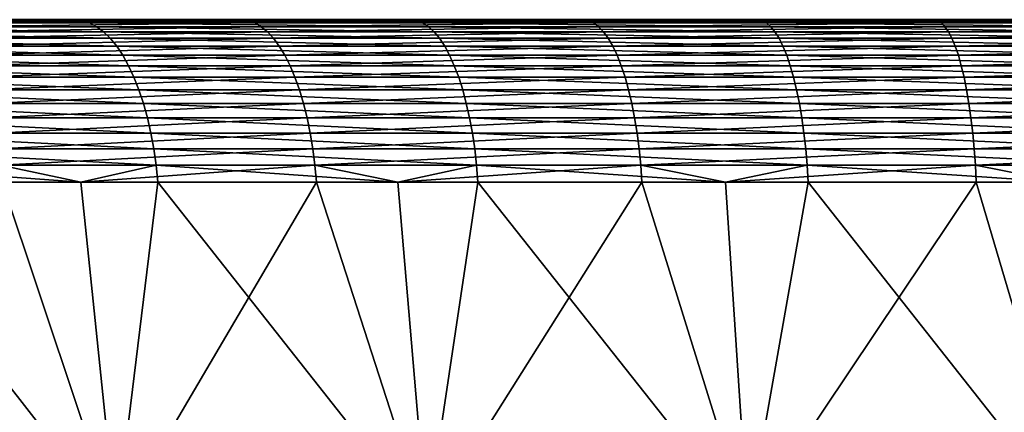
# Model space of a CAD drawing. Extents: x -30 to 139, y -258 to 0.
# Drawn here: x 91 to 96, y -28 to -26 of the extents above; entities that cross this region are included whole.
import ezdxf

# ---------------------------------------------------------------- set-up
doc = ezdxf.new("R2010")
doc.units = 0
doc.header["$MEASUREMENT"] = 0
doc.layers.add('L2', color=7, linetype='Continuous')

msp = doc.modelspace()

# ---------------------------------------------------------------- linework, layer by layer
at = {"layer": 'L2', "color": 7}
for points in [[(90.99589, -26.49659, -19.61463), (91.03034, -26.5, -19.53958), (89.38383, -26.5, -18.69617)], [(89.68908, -26.5, -18.1586), (89.38383, -26.5, -18.69617), (91.28824, -26.5, -18.97776)], [(91.28824, -26.5, -18.97776), (89.38383, -26.5, -18.69617), (91.03034, -26.5, -19.53958)], [(89.68908, -26.5, -18.1586), (91.28824, -26.5, -18.97776), (91.32398, -26.50368, -18.8999)], [(89.68908, -26.5, -18.1586), (91.32398, -26.50368, -18.8999), (89.73137, -26.50368, -18.08411)], [(89.73137, -26.50368, -18.08411), (91.32398, -26.50368, -18.8999), (91.35946, -26.51468, -18.82262)], [(89.73137, -26.50368, -18.08411), (91.35946, -26.51468, -18.82262), (89.77336, -26.51468, -18.01016)], [(89.77336, -26.51468, -18.01016), (91.35946, -26.51468, -18.82262), (91.39441, -26.53292, -18.74648)], [(89.77336, -26.51468, -18.01016), (91.39441, -26.53292, -18.74648), (89.81473, -26.53292, -17.93731)], [(90.16035, -26.49659, 19.20909), (90.198, -26.5, 19.13559), (91.87928, -26.5, 19.90738)], [(90.16035, -26.49659, 19.20909), (91.87928, -26.5, 19.90738), (91.84809, -26.49659, 19.98384)], [(90.47984, -26.5, 18.58539), (91.87928, -26.5, 19.90738), (90.198, -26.5, 19.13559)], [(92.11277, -26.5, 19.33498), (91.87928, -26.5, 19.90738), (90.47984, -26.5, 18.58539)], [(92.11277, -26.5, 19.33498), (90.47984, -26.5, 18.58539), (90.5189, -26.50368, 18.50914)], [(92.11277, -26.5, 19.33498), (90.5189, -26.50368, 18.50914), (92.14513, -26.50368, 19.25567)], [(92.14513, -26.50368, 19.25567), (90.5189, -26.50368, 18.50914), (90.55766, -26.51468, 18.43346)], [(92.14513, -26.50368, 19.25567), (90.55766, -26.51468, 18.43346), (92.17725, -26.51468, 19.17693)], [(92.17725, -26.51468, 19.17693), (90.55766, -26.51468, 18.43346), (90.59586, -26.53292, 18.35889)], [(92.17725, -26.51468, 19.17693), (90.59586, -26.53292, 18.35889), (92.20889, -26.53292, 19.09936)], [(92.71538, -26.49659, -20.31606), (91.03034, -26.5, -19.53958), (90.99589, -26.49659, -19.61463)], [(92.71538, -26.49659, -20.31606), (92.74326, -26.5, -20.23832), (91.03034, -26.5, -19.53958)], [(91.28824, -26.5, -18.97776), (91.03034, -26.5, -19.53958), (92.95191, -26.5, -19.65641)], [(92.95191, -26.5, -19.65641), (91.03034, -26.5, -19.53958), (92.74326, -26.5, -20.23832)], [(91.28824, -26.5, -18.97776), (92.95191, -26.5, -19.65641), (92.98082, -26.50368, -19.57577)], [(91.28824, -26.5, -18.97776), (92.98082, -26.50368, -19.57577), (91.32398, -26.50368, -18.8999)], [(91.32398, -26.50368, -18.8999), (92.98082, -26.50368, -19.57577), (93.00952, -26.51468, -19.49573)], [(91.32398, -26.50368, -18.8999), (93.00952, -26.51468, -19.49573), (91.35946, -26.51468, -18.82262)], [(91.35946, -26.51468, -18.82262), (93.00952, -26.51468, -19.49573), (93.03781, -26.53292, -19.41686)], [(91.35946, -26.51468, -18.82262), (93.03781, -26.53292, -19.41686), (91.39441, -26.53292, -18.74648)], [(91.84809, -26.49659, 19.98384), (91.87928, -26.5, 19.90738), (93.62067, -26.5, 20.53178)], [(91.84809, -26.49659, 19.98384), (93.62067, -26.5, 20.53178), (93.59618, -26.49659, 20.61065)], [(92.11277, -26.5, 19.33498), (93.62067, -26.5, 20.53178), (91.87928, -26.5, 19.90738)], [(93.8041, -26.5, 19.94143), (93.62067, -26.5, 20.53178), (92.11277, -26.5, 19.33498)], [(93.8041, -26.5, 19.94143), (92.11277, -26.5, 19.33498), (92.14513, -26.50368, 19.25567)], [(93.8041, -26.5, 19.94143), (92.14513, -26.50368, 19.25567), (93.82952, -26.50368, 19.85963)], [(93.82952, -26.50368, 19.85963), (92.14513, -26.50368, 19.25567), (92.17725, -26.51468, 19.17693)], [(93.82952, -26.50368, 19.85963), (92.17725, -26.51468, 19.17693), (93.85475, -26.51468, 19.77842)], [(93.85475, -26.51468, 19.77842), (92.17725, -26.51468, 19.17693), (92.20889, -26.53292, 19.09936)], [(93.85475, -26.51468, 19.77842), (92.20889, -26.53292, 19.09936), (93.8796, -26.53292, 19.69842)], [(94.48881, -26.49659, -20.86707), (92.74326, -26.5, -20.23832), (92.71538, -26.49659, -20.31606)], [(94.48881, -26.49659, -20.86707), (94.50991, -26.5, -20.78723), (92.74326, -26.5, -20.23832)], [(92.95191, -26.5, -19.65641), (92.74326, -26.5, -20.23832), (94.66776, -26.5, -20.18953)], [(94.66776, -26.5, -20.18953), (92.74326, -26.5, -20.23832), (94.50991, -26.5, -20.78723)], [(92.95191, -26.5, -19.65641), (94.66776, -26.5, -20.18953), (94.68964, -26.50368, -20.10671)], [(92.95191, -26.5, -19.65641), (94.68964, -26.50368, -20.10671), (92.98082, -26.50368, -19.57577)], [(92.98082, -26.50368, -19.57577), (94.68964, -26.50368, -20.10671), (94.71135, -26.51468, -20.02449)], [(92.98082, -26.50368, -19.57577), (94.71135, -26.51468, -20.02449), (93.00952, -26.51468, -19.49573)], [(93.00952, -26.51468, -19.49573), (94.71135, -26.51468, -20.02449), (94.73275, -26.53292, -19.94349)], [(93.00952, -26.51468, -19.49573), (94.73275, -26.53292, -19.94349), (93.03781, -26.53292, -19.41686)], [(93.59618, -26.49659, 20.61065), (93.62067, -26.5, 20.53178), (95.4093, -26.5, 21.00418)], [(93.59618, -26.49659, 20.61065), (95.4093, -26.5, 21.00418), (95.39167, -26.49659, 21.08485)], [(93.8041, -26.5, 19.94143), (95.4093, -26.5, 21.00418), (93.62067, -26.5, 20.53178)], [(95.5413, -26.5, 20.40024), (95.4093, -26.5, 21.00418), (93.8041, -26.5, 19.94143)], [(95.5413, -26.5, 20.40024), (93.8041, -26.5, 19.94143), (93.82952, -26.50368, 19.85963)], [(95.5413, -26.5, 20.40024), (93.82952, -26.50368, 19.85963), (95.55959, -26.50368, 20.31656)], [(95.55959, -26.50368, 20.31656), (93.82952, -26.50368, 19.85963), (93.85475, -26.51468, 19.77842)], [(95.55959, -26.50368, 20.31656), (93.85475, -26.51468, 19.77842), (95.57775, -26.51468, 20.23348)], [(95.57775, -26.51468, 20.23348), (93.85475, -26.51468, 19.77842), (93.8796, -26.53292, 19.69842)], [(95.57775, -26.51468, 20.23348), (93.8796, -26.53292, 19.69842), (95.59564, -26.53292, 20.15163)], [(96.30305, -26.49659, -21.26359), (94.50991, -26.5, -20.78723), (94.48881, -26.49659, -20.86707)], [(96.30305, -26.49659, -21.26359), (96.31719, -26.5, -21.18223), (94.50991, -26.5, -20.78723)], [(94.66776, -26.5, -20.18953), (94.50991, -26.5, -20.78723), (96.42309, -26.5, -20.57318)], [(96.42309, -26.5, -20.57318), (94.50991, -26.5, -20.78723), (96.31719, -26.5, -21.18223)], [(94.66776, -26.5, -20.18953), (96.42309, -26.5, -20.57318), (96.43776, -26.50368, -20.48878)], [(94.66776, -26.5, -20.18953), (96.43776, -26.50368, -20.48878), (94.68964, -26.50368, -20.10671)], [(94.68964, -26.50368, -20.10671), (96.43776, -26.50368, -20.48878), (96.45233, -26.51468, -20.405)], [(94.68964, -26.50368, -20.10671), (96.45233, -26.51468, -20.405), (94.71135, -26.51468, -20.02449)], [(94.71135, -26.51468, -20.02449), (96.45233, -26.51468, -20.405), (96.46668, -26.53292, -20.32246)], [(94.71135, -26.51468, -20.02449), (96.46668, -26.53292, -20.32246), (94.73275, -26.53292, -19.94349)], [(95.39167, -26.49659, 21.08485), (95.4093, -26.5, 21.00418), (97.23192, -26.5, 21.32106)], [(95.39167, -26.49659, 21.08485), (97.23192, -26.5, 21.32106), (97.22129, -26.49659, 21.40296)], [(95.5413, -26.5, 20.40024), (97.23192, -26.5, 21.32106), (95.4093, -26.5, 21.00418)], [(97.3115, -26.5, 20.70802), (97.23192, -26.5, 21.32106), (95.5413, -26.5, 20.40024)], [(97.3115, -26.5, 20.70802), (95.5413, -26.5, 20.40024), (95.55959, -26.50368, 20.31656)], [(97.3115, -26.5, 20.70802), (95.55959, -26.50368, 20.31656), (97.32253, -26.50368, 20.62307)], [(97.32253, -26.50368, 20.62307), (95.55959, -26.50368, 20.31656), (95.57775, -26.51468, 20.23348)], [(97.32253, -26.50368, 20.62307), (95.57775, -26.51468, 20.23348), (97.33348, -26.51468, 20.53874)], [(97.33348, -26.51468, 20.53874), (95.57775, -26.51468, 20.23348), (95.59564, -26.53292, 20.15163)], [(97.33348, -26.51468, 20.53874), (95.59564, -26.53292, 20.15163), (97.34427, -26.53292, 20.45566)], [(89.81473, -26.53292, -17.93731), (91.39441, -26.53292, -18.74648), (91.42858, -26.55828, -18.67204)], [(89.81473, -26.53292, -17.93731), (91.42858, -26.55828, -18.67204), (89.85517, -26.55828, -17.86608)], [(89.85517, -26.55828, -17.86608), (91.42858, -26.55828, -18.67204), (91.46172, -26.59055, -18.59985)], [(89.85517, -26.55828, -17.86608), (91.46172, -26.59055, -18.59985), (89.8944, -26.59055, -17.797)], [(92.20889, -26.53292, 19.09936), (90.59586, -26.53292, 18.35889), (90.63321, -26.55828, 18.28599)], [(92.20889, -26.53292, 19.09936), (90.63321, -26.55828, 18.28599), (92.23983, -26.55828, 19.02352)], [(92.23983, -26.55828, 19.02352), (90.63321, -26.55828, 18.28599), (90.66942, -26.59055, 18.21529)], [(92.23983, -26.55828, 19.02352), (90.66942, -26.59055, 18.21529), (92.26983, -26.59055, 18.94997)], [(91.39441, -26.53292, -18.74648), (93.03781, -26.53292, -19.41686), (93.06545, -26.55828, -19.33976)], [(91.39441, -26.53292, -18.74648), (93.06545, -26.55828, -19.33976), (91.42858, -26.55828, -18.67204)], [(91.42858, -26.55828, -18.67204), (93.06545, -26.55828, -19.33976), (93.09226, -26.59055, -19.26499)], [(91.42858, -26.55828, -18.67204), (93.09226, -26.59055, -19.26499), (91.46172, -26.59055, -18.59985)], [(93.8796, -26.53292, 19.69842), (92.20889, -26.53292, 19.09936), (92.23983, -26.55828, 19.02352)], [(93.8796, -26.53292, 19.69842), (92.23983, -26.55828, 19.02352), (93.90391, -26.55828, 19.6202)], [(93.90391, -26.55828, 19.6202), (92.23983, -26.55828, 19.02352), (92.26983, -26.59055, 18.94997)], [(93.90391, -26.55828, 19.6202), (92.26983, -26.59055, 18.94997), (93.92748, -26.59055, 19.54434)], [(93.03781, -26.53292, -19.41686), (94.73275, -26.53292, -19.94349), (94.75366, -26.55828, -19.8643)], [(93.03781, -26.53292, -19.41686), (94.75366, -26.55828, -19.8643), (93.06545, -26.55828, -19.33976)], [(93.06545, -26.55828, -19.33976), (94.75366, -26.55828, -19.8643), (94.77394, -26.59055, -19.78749)], [(93.06545, -26.55828, -19.33976), (94.77394, -26.59055, -19.78749), (93.09226, -26.59055, -19.26499)], [(95.59564, -26.53292, 20.15163), (93.8796, -26.53292, 19.69842), (93.90391, -26.55828, 19.6202)], [(95.59564, -26.53292, 20.15163), (93.90391, -26.55828, 19.6202), (95.61312, -26.55828, 20.07161)], [(95.61312, -26.55828, 20.07161), (93.90391, -26.55828, 19.6202), (93.92748, -26.59055, 19.54434)], [(95.61312, -26.55828, 20.07161), (93.92748, -26.59055, 19.54434), (95.63009, -26.59055, 19.99401)], [(94.73275, -26.53292, -19.94349), (96.46668, -26.53292, -20.32246), (96.48071, -26.55828, -20.24176)], [(94.73275, -26.53292, -19.94349), (96.48071, -26.55828, -20.24176), (94.75366, -26.55828, -19.8643)], [(94.75366, -26.55828, -19.8643), (96.48071, -26.55828, -20.24176), (96.49432, -26.59055, -20.1635)], [(94.75366, -26.55828, -19.8643), (96.49432, -26.59055, -20.1635), (94.77394, -26.59055, -19.78749)], [(97.34427, -26.53292, 20.45566), (95.59564, -26.53292, 20.15163), (95.61312, -26.55828, 20.07161)], [(97.34427, -26.53292, 20.45566), (95.61312, -26.55828, 20.07161), (97.35481, -26.55828, 20.37443)], [(97.35481, -26.55828, 20.37443), (95.61312, -26.55828, 20.07161), (95.63009, -26.59055, 19.99401)], [(97.35481, -26.55828, 20.37443), (95.63009, -26.59055, 19.99401), (97.36504, -26.59055, 20.29566)], [(89.8944, -26.59055, -17.797), (91.46172, -26.59055, -18.59985), (91.49358, -26.62952, -18.53044)], [(89.8944, -26.59055, -17.797), (91.49358, -26.62952, -18.53044), (89.93211, -26.62952, -17.73059)], [(92.26983, -26.59055, 18.94997), (90.66942, -26.59055, 18.21529), (90.70424, -26.62952, 18.14731)], [(92.26983, -26.59055, 18.94997), (90.70424, -26.62952, 18.14731), (92.29868, -26.62952, 18.87924)], [(91.46172, -26.59055, -18.59985), (93.09226, -26.59055, -19.26499), (93.11804, -26.62952, -19.19309)], [(91.46172, -26.59055, -18.59985), (93.11804, -26.62952, -19.19309), (91.49358, -26.62952, -18.53044)], [(93.92748, -26.59055, 19.54434), (92.26983, -26.59055, 18.94997), (92.29868, -26.62952, 18.87924)], [(93.92748, -26.59055, 19.54434), (92.29868, -26.62952, 18.87924), (93.95014, -26.62952, 19.4714)], [(93.09226, -26.59055, -19.26499), (94.77394, -26.59055, -19.78749), (94.79345, -26.62952, -19.71365)], [(93.09226, -26.59055, -19.26499), (94.79345, -26.62952, -19.71365), (93.11804, -26.62952, -19.19309)], [(95.63009, -26.59055, 19.99401), (93.92748, -26.59055, 19.54434), (93.95014, -26.62952, 19.4714)], [(95.63009, -26.59055, 19.99401), (93.95014, -26.62952, 19.4714), (95.64639, -26.62952, 19.91939)], [(94.77394, -26.59055, -19.78749), (96.49432, -26.59055, -20.1635), (96.5074, -26.62952, -20.08825)], [(94.77394, -26.59055, -19.78749), (96.5074, -26.62952, -20.08825), (94.79345, -26.62952, -19.71365)], [(97.36504, -26.59055, 20.29566), (95.63009, -26.59055, 19.99401), (95.64639, -26.62952, 19.91939)], [(97.36504, -26.59055, 20.29566), (95.64639, -26.62952, 19.91939), (97.37487, -26.62952, 20.21991)], [(89.93211, -26.62952, -17.73059), (91.49358, -26.62952, -18.53044), (91.52394, -26.67488, -18.46431)], [(89.93211, -26.62952, -17.73059), (91.52394, -26.67488, -18.46431), (89.96804, -26.67488, -17.66732)], [(92.29868, -26.62952, 18.87924), (90.70424, -26.62952, 18.14731), (90.73741, -26.67488, 18.08256)], [(92.29868, -26.62952, 18.87924), (90.73741, -26.67488, 18.08256), (92.32616, -26.67488, 18.81187)], [(91.49358, -26.62952, -18.53044), (93.11804, -26.62952, -19.19309), (93.1426, -26.67488, -19.1246)], [(91.49358, -26.62952, -18.53044), (93.1426, -26.67488, -19.1246), (91.52394, -26.67488, -18.46431)], [(93.95014, -26.62952, 19.4714), (92.29868, -26.62952, 18.87924), (92.32616, -26.67488, 18.81187)], [(93.95014, -26.62952, 19.4714), (92.32616, -26.67488, 18.81187), (93.97173, -26.67488, 19.40192)], [(93.11804, -26.62952, -19.19309), (94.79345, -26.62952, -19.71365), (94.81203, -26.67488, -19.6433)], [(93.11804, -26.62952, -19.19309), (94.81203, -26.67488, -19.6433), (93.1426, -26.67488, -19.1246)], [(95.64639, -26.62952, 19.91939), (93.95014, -26.62952, 19.4714), (93.97173, -26.67488, 19.40192)], [(95.64639, -26.62952, 19.91939), (93.97173, -26.67488, 19.40192), (95.66193, -26.67488, 19.84831)], [(94.79345, -26.62952, -19.71365), (96.5074, -26.62952, -20.08825), (96.51987, -26.67488, -20.01657)], [(94.79345, -26.62952, -19.71365), (96.51987, -26.67488, -20.01657), (94.81203, -26.67488, -19.6433)], [(97.37487, -26.62952, 20.21991), (95.64639, -26.62952, 19.91939), (95.66193, -26.67488, 19.84831)], [(97.37487, -26.62952, 20.21991), (95.66193, -26.67488, 19.84831), (97.38424, -26.67488, 20.14776)], [(89.96804, -26.67488, -17.66732), (91.52394, -26.67488, -18.46431), (91.55256, -26.72631, -18.40196)], [(89.96804, -26.67488, -17.66732), (91.55256, -26.72631, -18.40196), (90.00191, -26.72631, -17.60766)], [(92.32616, -26.67488, 18.81187), (90.73741, -26.67488, 18.08256), (90.76869, -26.72631, 18.02149)], [(92.32616, -26.67488, 18.81187), (90.76869, -26.72631, 18.02149), (92.35208, -26.72631, 18.74835)], [(91.52394, -26.67488, -18.46431), (93.1426, -26.67488, -19.1246), (93.16576, -26.72631, -19.06002)], [(91.52394, -26.67488, -18.46431), (93.16576, -26.72631, -19.06002), (91.55256, -26.72631, -18.40196)], [(93.97173, -26.67488, 19.40192), (92.32616, -26.67488, 18.81187), (92.35208, -26.72631, 18.74835)], [(93.97173, -26.67488, 19.40192), (92.35208, -26.72631, 18.74835), (93.99208, -26.72631, 19.3364)], [(93.1426, -26.67488, -19.1246), (94.81203, -26.67488, -19.6433), (94.82954, -26.72631, -19.57697)], [(93.1426, -26.67488, -19.1246), (94.82954, -26.72631, -19.57697), (93.16576, -26.72631, -19.06002)], [(95.66193, -26.67488, 19.84831), (93.97173, -26.67488, 19.40192), (93.99208, -26.72631, 19.3364)], [(95.66193, -26.67488, 19.84831), (93.99208, -26.72631, 19.3364), (95.67658, -26.72631, 19.78129)], [(94.81203, -26.67488, -19.6433), (96.51987, -26.67488, -20.01657), (96.53161, -26.72631, -19.94898)], [(94.81203, -26.67488, -19.6433), (96.53161, -26.72631, -19.94898), (94.82954, -26.72631, -19.57697)], [(97.38424, -26.67488, 20.14776), (95.66193, -26.67488, 19.84831), (95.67658, -26.72631, 19.78129)], [(97.38424, -26.67488, 20.14776), (95.67658, -26.72631, 19.78129), (97.39307, -26.72631, 20.07972)], [(90.00191, -26.72631, -17.60766), (91.55256, -26.72631, -18.40196), (91.57924, -26.78343, -18.34384)], [(90.00191, -26.72631, -17.60766), (91.57924, -26.78343, -18.34384), (90.03349, -26.78343, -17.55205)], [(92.35208, -26.72631, 18.74835), (90.76869, -26.72631, 18.02149), (90.79785, -26.78343, 17.96458)], [(92.35208, -26.72631, 18.74835), (90.79785, -26.78343, 17.96458), (92.37623, -26.78343, 18.68914)], [(91.55256, -26.72631, -18.40196), (93.16576, -26.72631, -19.06002), (93.18734, -26.78343, -18.99983)], [(91.55256, -26.72631, -18.40196), (93.18734, -26.78343, -18.99983), (91.57924, -26.78343, -18.34384)], [(93.99208, -26.72631, 19.3364), (92.35208, -26.72631, 18.74835), (92.37623, -26.78343, 18.68914)], [(93.99208, -26.72631, 19.3364), (92.37623, -26.78343, 18.68914), (94.01106, -26.78343, 19.27533)], [(93.16576, -26.72631, -19.06002), (94.82954, -26.72631, -19.57697), (94.84588, -26.78343, -19.51514)], [(93.16576, -26.72631, -19.06002), (94.84588, -26.78343, -19.51514), (93.18734, -26.78343, -18.99983)], [(95.67658, -26.72631, 19.78129), (93.99208, -26.72631, 19.3364), (94.01106, -26.78343, 19.27533)], [(95.67658, -26.72631, 19.78129), (94.01106, -26.78343, 19.27533), (95.69023, -26.78343, 19.71881)], [(94.82954, -26.72631, -19.57697), (96.53161, -26.72631, -19.94898), (96.54257, -26.78343, -19.88597)], [(94.82954, -26.72631, -19.57697), (96.54257, -26.78343, -19.88597), (94.84588, -26.78343, -19.51514)], [(97.39307, -26.72631, 20.07972), (95.67658, -26.72631, 19.78129), (95.69023, -26.78343, 19.71881)], [(97.39307, -26.72631, 20.07972), (95.69023, -26.78343, 19.71881), (97.40131, -26.78343, 20.01631)], [(90.03349, -26.78343, -17.55205), (91.57924, -26.78343, -18.34384), (91.60378, -26.84582, -18.29039)], [(90.03349, -26.78343, -17.55205), (91.60378, -26.84582, -18.29039), (90.06254, -26.84582, -17.5009)], [(92.37623, -26.78343, 18.68914), (90.79785, -26.78343, 17.96458), (90.82466, -26.84582, 17.91223)], [(92.37623, -26.78343, 18.68914), (90.82466, -26.84582, 17.91223), (92.39845, -26.84582, 18.63468)], [(91.57924, -26.78343, -18.34384), (93.18734, -26.78343, -18.99983), (93.2072, -26.84582, -18.94446)], [(91.57924, -26.78343, -18.34384), (93.2072, -26.84582, -18.94446), (91.60378, -26.84582, -18.29039)], [(94.01106, -26.78343, 19.27533), (92.37623, -26.78343, 18.68914), (92.39845, -26.84582, 18.63468)], [(94.01106, -26.78343, 19.27533), (92.39845, -26.84582, 18.63468), (94.02852, -26.84582, 19.21916)], [(93.18734, -26.78343, -18.99983), (94.84588, -26.78343, -19.51514), (94.8609, -26.84582, -19.45827)], [(93.18734, -26.78343, -18.99983), (94.8609, -26.84582, -19.45827), (93.2072, -26.84582, -18.94446)], [(95.69023, -26.78343, 19.71881), (94.01106, -26.78343, 19.27533), (94.02852, -26.84582, 19.21916)], [(95.69023, -26.78343, 19.71881), (94.02852, -26.84582, 19.21916), (95.70279, -26.84582, 19.66135)], [(94.84588, -26.78343, -19.51514), (96.54257, -26.78343, -19.88597), (96.55265, -26.84582, -19.82802)], [(94.84588, -26.78343, -19.51514), (96.55265, -26.84582, -19.82802), (94.8609, -26.84582, -19.45827)], [(97.40131, -26.78343, 20.01631), (95.69023, -26.78343, 19.71881), (95.70279, -26.84582, 19.66135)], [(97.40131, -26.78343, 20.01631), (95.70279, -26.84582, 19.66135), (97.40888, -26.84582, 19.95797)], [(90.06254, -26.84582, -17.5009), (91.60378, -26.84582, -18.29039), (91.626, -26.91301, -18.24198)], [(90.06254, -26.84582, -17.5009), (91.626, -26.91301, -18.24198), (90.08883, -26.91301, -17.45458)], [(92.39845, -26.84582, 18.63468), (90.82466, -26.84582, 17.91223), (90.84895, -26.91301, 17.86482)], [(92.39845, -26.84582, 18.63468), (90.84895, -26.91301, 17.86482), (92.41857, -26.91301, 18.58536)], [(91.60378, -26.84582, -18.29039), (93.2072, -26.84582, -18.94446), (93.22517, -26.91301, -18.89432)], [(91.60378, -26.84582, -18.29039), (93.22517, -26.91301, -18.89432), (91.626, -26.91301, -18.24198)], [(94.02852, -26.84582, 19.21916), (92.39845, -26.84582, 18.63468), (92.41857, -26.91301, 18.58536)], [(94.02852, -26.84582, 19.21916), (92.41857, -26.91301, 18.58536), (94.04432, -26.91301, 19.1683)], [(93.2072, -26.84582, -18.94446), (94.8609, -26.84582, -19.45827), (94.87449, -26.91301, -19.40678)], [(93.2072, -26.84582, -18.94446), (94.87449, -26.91301, -19.40678), (93.22517, -26.91301, -18.89432)], [(95.70279, -26.84582, 19.66135), (94.02852, -26.84582, 19.21916), (94.04432, -26.91301, 19.1683)], [(95.70279, -26.84582, 19.66135), (94.04432, -26.91301, 19.1683), (95.71416, -26.91301, 19.60932)], [(94.8609, -26.84582, -19.45827), (96.55265, -26.84582, -19.82802), (96.56177, -26.91301, -19.77555)], [(94.8609, -26.84582, -19.45827), (96.56177, -26.91301, -19.77555), (94.87449, -26.91301, -19.40678)], [(97.40888, -26.84582, 19.95797), (95.70279, -26.84582, 19.66135), (95.71416, -26.91301, 19.60932)], [(97.40888, -26.84582, 19.95797), (95.71416, -26.91301, 19.60932), (97.41574, -26.91301, 19.90516)], [(90.08883, -26.91301, -17.45458), (91.626, -26.91301, -18.24198), (91.64574, -26.98453, -18.19899)], [(90.08883, -26.91301, -17.45458), (91.64574, -26.98453, -18.19899), (90.11219, -26.98453, -17.41344)], [(92.41857, -26.91301, 18.58536), (90.84895, -26.91301, 17.86482), (90.87051, -26.98453, 17.82272)], [(92.41857, -26.91301, 18.58536), (90.87051, -26.98453, 17.82272), (92.43643, -26.98453, 18.54156)], [(91.626, -26.91301, -18.24198), (93.22517, -26.91301, -18.89432), (93.24113, -26.98453, -18.84979)], [(91.626, -26.91301, -18.24198), (93.24113, -26.98453, -18.84979), (91.64574, -26.98453, -18.19899)], [(94.04432, -26.91301, 19.1683), (92.41857, -26.91301, 18.58536), (92.43643, -26.98453, 18.54156)], [(94.04432, -26.91301, 19.1683), (92.43643, -26.98453, 18.54156), (94.05836, -26.98453, 19.12312)], [(93.22517, -26.91301, -18.89432), (94.87449, -26.91301, -19.40678), (94.88657, -26.98453, -19.36104)], [(93.22517, -26.91301, -18.89432), (94.88657, -26.98453, -19.36104), (93.24113, -26.98453, -18.84979)], [(95.71416, -26.91301, 19.60932), (94.04432, -26.91301, 19.1683), (94.05836, -26.98453, 19.12312)], [(95.71416, -26.91301, 19.60932), (94.05836, -26.98453, 19.12312), (95.72426, -26.98453, 19.5631)], [(94.87449, -26.91301, -19.40678), (96.56177, -26.91301, -19.77555), (96.56987, -26.98453, -19.72894)], [(94.87449, -26.91301, -19.40678), (96.56987, -26.98453, -19.72894), (94.88657, -26.98453, -19.36104)], [(97.41574, -26.91301, 19.90516), (95.71416, -26.91301, 19.60932), (95.72426, -26.98453, 19.5631)], [(97.41574, -26.91301, 19.90516), (95.72426, -26.98453, 19.5631), (97.42183, -26.98453, 19.85824)], [(90.11219, -26.98453, -17.41344), (91.64574, -26.98453, -18.19899), (91.66285, -27.05983, -18.16172)], [(90.11219, -26.98453, -17.41344), (91.66285, -27.05983, -18.16172), (90.13244, -27.05983, -17.37779)], [(92.43643, -26.98453, 18.54156), (90.87051, -26.98453, 17.82272), (90.88921, -27.05983, 17.78622)], [(92.43643, -26.98453, 18.54156), (90.88921, -27.05983, 17.78622), (92.45192, -27.05983, 18.50359)], [(91.64574, -26.98453, -18.19899), (93.24113, -26.98453, -18.84979), (93.25498, -27.05983, -18.81119)], [(91.64574, -26.98453, -18.19899), (93.25498, -27.05983, -18.81119), (91.66285, -27.05983, -18.16172)], [(94.05836, -26.98453, 19.12312), (92.43643, -26.98453, 18.54156), (92.45192, -27.05983, 18.50359)], [(94.05836, -26.98453, 19.12312), (92.45192, -27.05983, 18.50359), (94.07052, -27.05983, 19.08396)], [(93.24113, -26.98453, -18.84979), (94.88657, -26.98453, -19.36104), (94.89705, -27.05983, -19.32139)], [(93.24113, -26.98453, -18.84979), (94.89705, -27.05983, -19.32139), (93.25498, -27.05983, -18.81119)], [(95.72426, -26.98453, 19.5631), (94.05836, -26.98453, 19.12312), (94.07052, -27.05983, 19.08396)], [(95.72426, -26.98453, 19.5631), (94.07052, -27.05983, 19.08396), (95.73302, -27.05983, 19.52304)], [(94.88657, -26.98453, -19.36104), (96.56987, -26.98453, -19.72894), (96.57689, -27.05983, -19.68854)], [(94.88657, -26.98453, -19.36104), (96.57689, -27.05983, -19.68854), (94.89705, -27.05983, -19.32139)], [(97.42183, -26.98453, 19.85824), (95.72426, -26.98453, 19.5631), (95.73302, -27.05983, 19.52304)], [(97.42183, -26.98453, 19.85824), (95.73302, -27.05983, 19.52304), (97.42711, -27.05983, 19.81758)], [(90.13244, -27.05983, -17.37779), (91.66285, -27.05983, -18.16172), (91.6772, -27.13836, -18.13045)], [(90.13244, -27.05983, -17.37779), (91.6772, -27.13836, -18.13045), (90.14943, -27.13836, -17.34787)], [(92.45192, -27.05983, 18.50359), (90.88921, -27.05983, 17.78622), (90.90489, -27.13836, 17.7556)], [(92.45192, -27.05983, 18.50359), (90.90489, -27.13836, 17.7556), (92.46492, -27.13836, 18.47173)], [(91.66285, -27.05983, -18.16172), (93.25498, -27.05983, -18.81119), (93.26659, -27.13836, -18.7788)], [(91.66285, -27.05983, -18.16172), (93.26659, -27.13836, -18.7788), (91.6772, -27.13836, -18.13045)], [(94.07052, -27.05983, 19.08396), (92.45192, -27.05983, 18.50359), (92.46492, -27.13836, 18.47173)], [(94.07052, -27.05983, 19.08396), (92.46492, -27.13836, 18.47173), (94.08073, -27.13836, 19.0511)], [(93.25498, -27.05983, -18.81119), (94.89705, -27.05983, -19.32139), (94.90583, -27.13836, -19.28812)], [(93.25498, -27.05983, -18.81119), (94.90583, -27.13836, -19.28812), (93.26659, -27.13836, -18.7788)], [(95.73302, -27.05983, 19.52304), (94.07052, -27.05983, 19.08396), (94.08073, -27.13836, 19.0511)], [(95.73302, -27.05983, 19.52304), (94.08073, -27.13836, 19.0511), (95.74036, -27.13836, 19.48943)], [(94.89705, -27.05983, -19.32139), (96.57689, -27.05983, -19.68854), (96.58279, -27.13836, -19.65464)], [(94.89705, -27.05983, -19.32139), (96.58279, -27.13836, -19.65464), (94.90583, -27.13836, -19.28812)], [(97.42711, -27.05983, 19.81758), (95.73302, -27.05983, 19.52304), (95.74036, -27.13836, 19.48943)], [(97.42711, -27.05983, 19.81758), (95.74036, -27.13836, 19.48943), (97.43154, -27.13836, 19.78346)], [(90.14943, -27.13836, -17.34787), (91.6772, -27.13836, -18.13045), (91.68869, -27.21956, -18.10541)], [(90.14943, -27.13836, -17.34787), (91.68869, -27.21956, -18.10541), (90.16304, -27.21956, -17.32391)], [(92.46492, -27.13836, 18.47173), (90.90489, -27.13836, 17.7556), (90.91745, -27.21956, 17.73107)], [(92.46492, -27.13836, 18.47173), (90.91745, -27.21956, 17.73107), (92.47532, -27.21956, 18.44622)], [(91.6772, -27.13836, -18.13045), (93.26659, -27.13836, -18.7788), (93.27589, -27.21956, -18.75287)], [(91.6772, -27.13836, -18.13045), (93.27589, -27.21956, -18.75287), (91.68869, -27.21956, -18.10541)], [(94.08073, -27.13836, 19.0511), (92.46492, -27.13836, 18.47173), (92.47532, -27.21956, 18.44622)], [(94.08073, -27.13836, 19.0511), (92.47532, -27.21956, 18.44622), (94.0889, -27.21956, 19.02479)], [(93.26659, -27.13836, -18.7788), (94.90583, -27.13836, -19.28812), (94.91286, -27.21956, -19.26148)], [(93.26659, -27.13836, -18.7788), (94.91286, -27.21956, -19.26148), (93.27589, -27.21956, -18.75287)], [(95.74036, -27.13836, 19.48943), (94.08073, -27.13836, 19.0511), (94.0889, -27.21956, 19.02479)], [(95.74036, -27.13836, 19.48943), (94.0889, -27.21956, 19.02479), (95.74625, -27.21956, 19.46251)], [(94.90583, -27.13836, -19.28812), (96.58279, -27.13836, -19.65464), (96.58751, -27.21956, -19.62749)], [(94.90583, -27.13836, -19.28812), (96.58751, -27.21956, -19.62749), (94.91286, -27.21956, -19.26148)], [(97.43154, -27.13836, 19.78346), (95.74036, -27.13836, 19.48943), (95.74625, -27.21956, 19.46251)], [(97.43154, -27.13836, 19.78346), (95.74625, -27.21956, 19.46251), (97.43509, -27.21956, 19.75613)], [(90.16304, -27.21956, -17.32391), (91.68869, -27.21956, -18.10541), (91.31631, -27.30282, -17.89165)], [(90.16304, -27.21956, -17.32391), (91.31631, -27.30282, -17.89165), (90.17316, -27.30282, -17.30608)], [(90.91745, -27.21956, 17.73107), (90.9268, -27.30282, 17.71283), (91.31578, -27.30282, 17.89139)], [(92.47532, -27.21956, 18.44622), (90.91745, -27.21956, 17.73107), (91.31578, -27.30282, 17.89139)], [(92.47532, -27.21956, 18.44622), (91.31578, -27.30282, 17.89139), (92.48307, -27.30282, 18.42724)], [(91.68869, -27.21956, -18.10541), (91.69725, -27.30282, -18.08678), (91.31631, -27.30282, -17.89165)], [(91.68869, -27.21956, -18.10541), (93.27589, -27.21956, -18.75287), (92.88651, -27.30282, -18.57191)], [(91.68869, -27.21956, -18.10541), (92.88651, -27.30282, -18.57191), (91.69725, -27.30282, -18.08678)], [(92.47532, -27.21956, 18.44622), (92.48307, -27.30282, 18.42724), (92.88596, -27.30282, 18.5717)], [(94.0889, -27.21956, 19.02479), (92.47532, -27.21956, 18.44622), (92.88596, -27.30282, 18.5717)], [(94.0889, -27.21956, 19.02479), (92.88596, -27.30282, 18.5717), (94.09498, -27.30282, 19.00522)], [(93.27589, -27.21956, -18.75287), (93.2828, -27.30282, -18.73357), (92.88651, -27.30282, -18.57191)], [(93.27589, -27.21956, -18.75287), (94.91286, -27.21956, -19.26148), (94.50937, -27.30282, -19.11467)], [(93.27589, -27.21956, -18.75287), (94.50937, -27.30282, -19.11467), (93.2828, -27.30282, -18.73357)], [(94.0889, -27.21956, 19.02479), (94.09498, -27.30282, 19.00522), (94.5088, -27.30282, 19.11451)], [(95.74625, -27.21956, 19.46251), (94.0889, -27.21956, 19.02479), (94.5088, -27.30282, 19.11451)], [(95.74625, -27.21956, 19.46251), (94.5088, -27.30282, 19.11451), (95.75062, -27.30282, 19.44249)], [(94.91286, -27.21956, -19.26148), (94.9181, -27.30282, -19.24167), (94.50937, -27.30282, -19.11467)], [(94.91286, -27.21956, -19.26148), (96.58751, -27.21956, -19.62749), (96.17288, -27.30282, -19.51591)], [(94.91286, -27.21956, -19.26148), (96.17288, -27.30282, -19.51591), (94.9181, -27.30282, -19.24167)], [(95.74625, -27.21956, 19.46251), (95.75062, -27.30282, 19.44249), (96.1723, -27.30282, 19.5158)], [(97.43509, -27.21956, 19.75613), (95.74625, -27.21956, 19.46251), (96.1723, -27.30282, 19.5158)], [(90.01625, -28.99295, -16.73335), (90.17316, -27.30282, -17.30608), (91.49168, -28.99295, -17.52966)], [(91.49168, -28.99295, 17.52966), (90.9268, -27.30282, 17.71283), (90.01625, -28.99295, 16.73335)], [(90.17316, -27.30282, -17.30608), (91.31631, -27.30282, -17.89165), (91.49168, -28.99295, -17.52966)], [(91.49168, -28.99295, 17.52966), (91.31578, -27.30282, 17.89139), (90.9268, -27.30282, 17.71283)], [(92.48307, -27.30282, 18.42724), (91.31578, -27.30282, 17.89139), (91.49168, -28.99295, 17.52966)], [(91.49168, -28.99295, -17.52966), (91.31631, -27.30282, -17.89165), (91.69725, -27.30282, -18.08678)], [(91.49168, -28.99295, -17.52966), (91.69725, -27.30282, -18.08678), (93.03011, -28.99295, -18.19618)], [(93.03011, -28.99295, 18.19618), (92.48307, -27.30282, 18.42724), (91.49168, -28.99295, 17.52966)], [(91.69725, -27.30282, -18.08678), (92.88651, -27.30282, -18.57191), (93.03011, -28.99295, -18.19618)], [(93.03011, -28.99295, 18.19618), (92.88596, -27.30282, 18.5717), (92.48307, -27.30282, 18.42724)], [(94.09498, -27.30282, 19.00522), (92.88596, -27.30282, 18.5717), (93.03011, -28.99295, 18.19618)], [(93.03011, -28.99295, -18.19618), (92.88651, -27.30282, -18.57191), (93.2828, -27.30282, -18.73357)], [(93.03011, -28.99295, -18.19618), (93.2828, -27.30282, -18.73357), (94.62015, -28.99295, -18.72799)], [(94.62015, -28.99295, 18.72799), (94.09498, -27.30282, 19.00522), (93.03011, -28.99295, 18.19618)], [(93.2828, -27.30282, -18.73357), (94.50937, -27.30282, -19.11467), (94.62015, -28.99295, -18.72799)], [(94.62015, -28.99295, 18.72799), (94.5088, -27.30282, 19.11451), (94.09498, -27.30282, 19.00522)], [(95.75062, -27.30282, 19.44249), (94.5088, -27.30282, 19.11451), (94.62015, -28.99295, 18.72799)], [(94.62015, -28.99295, -18.72799), (94.50937, -27.30282, -19.11467), (94.9181, -27.30282, -19.24167)], [(94.62015, -28.99295, -18.72799), (94.9181, -27.30282, -19.24167), (96.25001, -28.99295, -19.12114)], [(96.25001, -28.99295, 19.12114), (95.75062, -27.30282, 19.44249), (94.62015, -28.99295, 18.72799)], [(94.9181, -27.30282, -19.24167), (96.17288, -27.30282, -19.51591), (96.25001, -28.99295, -19.12114)], [(96.25001, -28.99295, 19.12114), (96.1723, -27.30282, 19.5158), (95.75062, -27.30282, 19.44249)]]:
    msp.add_3dface(points, dxfattribs=at)

doc.saveas('drawing.dxf')
